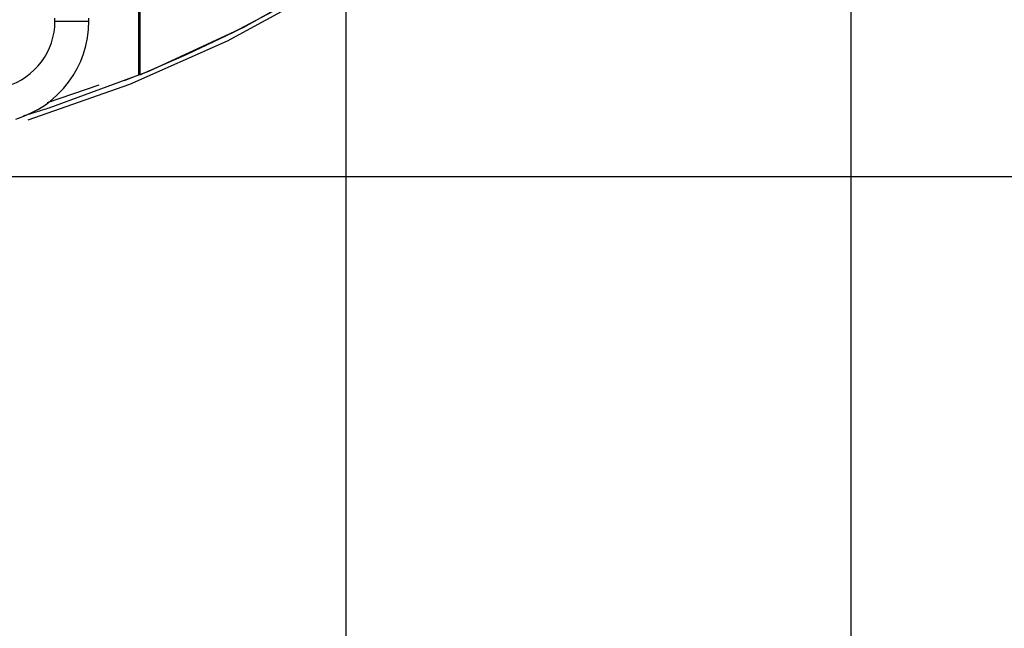
# Model space of a CAD drawing. Extents: x -33.1 to 33.1, y -38 to 38.
# Drawn here: x 3.7 to 13.5, y -12.6 to -6.6 of the extents above; entities that cross this region are included whole.
import ezdxf

# ---------------------------------------------------------------- set-up
doc = ezdxf.new("R2010")
doc.units = 0
doc.layers.get('0').update_dxf_attribs({"linetype": 'CONTINUOUS'})

msp = doc.modelspace()

# ---------------------------------------------------------------- linework, layer by layer
at = {"color": 0}
for points in [[(6.9523, -27.4092), (6.9523, 37.2319)], [(11.9536, -25.9117), (11.9536, 35.7345)], [(3.801, -7.5769), (3.801, -7.5769), (4.8106, -7.2239), (5.7765, -6.7955), (6.6958, -6.2953), (7.5655, -5.7277), (8.3824, -5.0962), (9.1439, -4.4051), (9.8468, -3.6583), (10.4885, -2.8599), (11.0655, -2.0136), (11.5753, -1.1236), (12.0146, -0.1939), (12.381, 0.7715), (12.6709, 1.7686), (12.8817, 2.7937), (13.0103, 3.8426), (13.0539, 4.9114)], [(4.0113, -7.4583), (4.0113, -7.4583), (4.9957, -7.0947), (5.9369, -6.6587), (6.8319, -6.154), (7.6781, -5.5846), (8.4725, -4.954), (9.2126, -4.2664), (9.8953, -3.5254), (10.5181, -2.735), (11.0779, -1.8987), (11.5722, -1.0208), (11.998, -0.1048), (12.3527, 0.8453), (12.6333, 1.8258), (12.8374, 2.8329), (12.9618, 3.8626), (13.004, 4.9114)], [(4.9066, -7.1312), (4.9066, -7.1312), (5.376, -6.9288), (5.836, -6.709), (6.2859, -6.4718), (6.7256, -6.2178), (7.1542, -5.947), (7.5716, -5.6603), (7.9772, -5.3576), (8.3707, -5.0397), (8.7513, -4.7065), (9.1189, -4.3587), (9.4729, -3.9966), (9.813, -3.6207), (10.1385, -3.2311), (10.4493, -2.8284), (10.7446, -2.4128), (11.0244, -1.9849)], [(4.8966, -7.1294), (4.8966, -4.3685)], [(4.9066, -4.3793), (4.9066, -7.1312)], [(3.5835, -7.2468), (3.5835, -7.2468), (3.6361, -7.2288), (3.6865, -7.2069), (3.7345, -7.1811), (3.78, -7.152), (3.8226, -7.1194), (3.8624, -7.0837), (3.8991, -7.045), (3.9328, -7.0037), (3.9629, -6.9597), (3.9896, -6.9136), (4.0125, -6.8653), (4.0318, -6.8152), (4.047, -6.7633), (4.0581, -6.71), (4.0648, -6.6554), (4.0672, -6.6)], [(3.6788, -7.5701), (3.6788, -7.5701), (3.7577, -7.5431), (3.8333, -7.5103), (3.9052, -7.4717), (3.9734, -7.428), (4.0373, -7.3791), (4.0971, -7.3255), (4.1523, -7.2675), (4.2027, -7.2056), (4.2479, -7.1396), (4.288, -7.0704), (4.3225, -6.998), (4.3513, -6.9228), (4.374, -6.845), (4.3906, -6.7651), (4.4008, -6.6833), (4.4043, -6.6)], [(4.0672, -6.6), (4.0672, -6.6), (4.067, -6.5982), (4.067, -6.5964), (4.067, -6.5946), (4.067, -6.5931), (4.067, -6.5913), (4.067, -6.5895), (4.067, -6.5877), (4.067, -6.5862), (4.0667, -6.5844), (4.0667, -6.5826), (4.0667, -6.5808), (4.0667, -6.5793), (4.0666, -6.5775), (4.0666, -6.5757), (4.0666, -6.5739), (4.0666, -6.5724)], [(4.0672, -6.6), (4.4043, -6.6)], [(4.4043, -6.6), (4.4043, -6.6), (4.4041, -6.5982), (4.4041, -6.5964), (4.4041, -6.5946), (4.4041, -6.5931), (4.4041, -6.5913), (4.4041, -6.5895), (4.4041, -6.5877), (4.4041, -6.5862), (4.4039, -6.5844), (4.4039, -6.5826), (4.4039, -6.5808), (4.4039, -6.5793), (4.4039, -6.5775), (4.4039, -6.5757), (4.4039, -6.5739), (4.4039, -6.5724)], [(4.4043, -6.6), (4.4043, -6.6)], [(4.7552, -7.1885), (4.8556, -7.1476)], [(4.8556, -7.1476), (4.8556, -7.1476)], [(4.8966, -7.1294), (4.8966, -7.1294)], [(4.8966, -7.1294), (4.8966, -7.1354)], [(3.9947, -7.4072), (4.5054, -7.233)], [(3.7575, -7.5376), (3.7575, -7.5376), (3.7733, -7.5327), (3.7892, -7.5279), (3.8051, -7.5231), (3.821, -7.5183), (3.8369, -7.5132), (3.8528, -7.5084), (3.8687, -7.5034), (3.8846, -7.4986), (3.9002, -7.4935), (3.9161, -7.4885), (3.932, -7.4834), (3.9479, -7.4785), (3.9636, -7.4734), (3.9795, -7.4683), (3.9954, -7.4632), (4.0113, -7.4583)], [(30.3736, -8.1423), (-30.3734, -8.1423)]]:
    msp.add_lwpolyline(points, dxfattribs=at)

doc.saveas('drawing.dxf')
